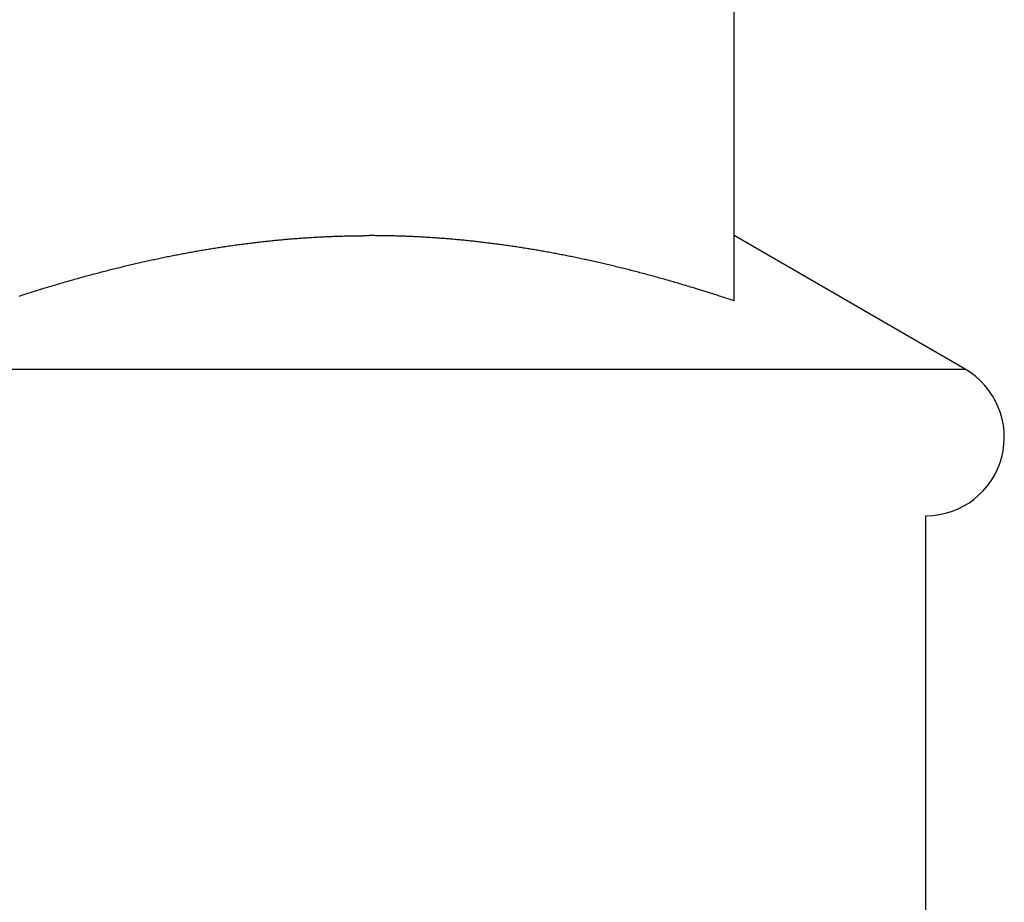
# Model space of a CAD drawing. Units: inches. Extents: x 32 to 478, y -193 to 681.
# Drawn here: x 318 to 318, y 353 to 353 of the extents above; entities that cross this region are included whole.
import ezdxf

# ---------------------------------------------------------------- set-up
doc = ezdxf.new("R2010")
doc.units = ezdxf.units.IN
doc.header["$LTSCALE"] = 0.5
doc.header["$MEASUREMENT"] = 0
doc.layers.add('RD-HARDWARE', color=1, linetype='Continuous')

# ---------------------------------------------------------------- blocks, each defined once
blk = doc.blocks.new('norm.wheel2')
at = {"layer": 'RD-HARDWARE'}
for p, q in [((391.5732643050442, 361.1685219627239), (391.5732643050442, 361.3852760955191)), ((391.4041362609592, 361.1888501626775), (391.4046120486177, 361.1889077611338)), ((391.4046120486177, 361.1889077611338), (391.4050875213154, 361.1889646902984)), ((391.4050875213154, 361.1889646902984), (391.4055627577925, 361.1890209108012)), ((391.4055627577925, 361.1890209108012), (391.4060377186789, 361.1890765013824)), ((391.4060377186789, 361.1890765013824), (391.4065124039746, 361.1891313833018)), ((391.4065124039746, 361.1891313833018), (391.4069868530497, 361.1891855959295)), ((391.4069868530497, 361.1891855959295), (391.4074610265341, 361.1892391392655)), ((391.4074610265341, 361.1892391392655), (391.4079349637979, 361.1892920133098)), ((391.4079349637979, 361.1892920133098), (391.4084086648411, 361.1893441786923)), ((391.4084086648411, 361.1893441786923), (391.4088820902936, 361.1893957141532)), ((391.4088820902936, 361.1893957141532), (391.4093552795255, 361.1894466196925)), ((391.4093552795255, 361.1894466196925), (391.4098282325368, 361.1894967771999)), ((391.4098282325368, 361.1894967771999), (391.4103009493274, 361.1895462654156)), ((391.4103009493274, 361.1895462654156), (391.4107734298976, 361.1895950843396)), ((391.4107734298976, 361.1895950843396), (391.4112456742471, 361.1896431946018)), ((391.4112456742471, 361.1896431946018), (391.411717682376, 361.1896907536826)), ((391.411717682376, 361.1896907536826), (391.4121894936544, 361.1897375253614)), ((391.4121894936544, 361.1897375253614), (391.4126610687122, 361.1897837064887)), ((391.4126610687122, 361.1897837064887), (391.4131324075494, 361.1898291395841)), ((391.4131324075494, 361.1898291395841), (391.4136035889062, 361.189873982128)), ((391.4136035889062, 361.189873982128), (391.4140745340424, 361.1899181160101)), ((391.4140745340424, 361.1899181160101), (391.414545242958, 361.1899616199706)), ((391.414545242958, 361.1899616199706), (391.4150157550231, 361.1900044152693)), ((391.4150157550231, 361.1900044152693), (391.4154860702377, 361.1900465412763)), ((391.4154860702377, 361.1900465412763), (391.4159562279719, 361.1900879979916)), ((391.4159562279719, 361.1900879979916), (391.4164261494855, 361.1901288247853)), ((391.4164261494855, 361.1901288247853), (391.4168958741486, 361.1901690216574)), ((391.4168958741486, 361.1901690216574), (391.4173654413313, 361.1902084311275)), ((391.4173654413313, 361.1902084311275), (391.4178348116635, 361.1902473287863)), ((391.4178348116635, 361.1902473287863), (391.4183039851452, 361.1902854784132)), ((391.4183039851452, 361.1902854784132), (391.4187729617764, 361.1903229587484)), ((391.4187729617764, 361.1903229587484), (391.4192418202973, 361.190359809162)), ((391.4192418202973, 361.190359809162), (391.4197104425976, 361.1903959509138)), ((391.4197104425976, 361.1903959509138), (391.4201789467876, 361.190431462744)), ((391.4201789467876, 361.190431462744), (391.4206472541271, 361.1904663840227)), ((391.4206472541271, 361.1904663840227), (391.4211154039862, 361.1905005572695)), ((391.4211154039862, 361.1905005572695), (391.4215833963649, 361.1905341005947)), ((391.4215833963649, 361.1905341005947), (391.4220512312632, 361.1905669352581)), ((391.4220512312632, 361.1905669352581), (391.4225189480512, 361.1905992187401)), ((391.4225189480512, 361.1905992187401), (391.4229864679887, 361.1906307541902)), ((391.4229864679887, 361.1906307541902), (391.4234538304458, 361.1906616203486)), ((391.4234538304458, 361.1906616203486), (391.4239210747926, 361.1906918959555)), ((391.4239210747926, 361.1906918959555), (391.4243882010291, 361.1907214629006)), ((391.4243882010291, 361.1907214629006), (391.4248551304151, 361.1907504392942)), ((391.4248551304151, 361.1907504392942), (391.4253219810609, 361.190778707026)), ((391.4253219810609, 361.190778707026), (391.4257886742263, 361.1908063054661)), ((391.4257886742263, 361.1908063054661), (391.4262552492814, 361.1908332739846)), ((391.4262552492814, 361.1908332739846), (391.4267216668561, 361.1908596519516)), ((391.4267216668561, 361.1908596519516), (391.4271880056906, 361.1908853212568)), ((391.4271880056906, 361.1908853212568), (391.4276541870447, 361.1909103212703)), ((391.4276541870447, 361.1909103212703), (391.4281202502885, 361.1909346519921)), ((391.4281202502885, 361.1909346519921), (391.4285862347921, 361.1909583921624)), ((391.4285862347921, 361.1909583921624), (391.4290521011854, 361.1909813449307)), ((391.4290521011854, 361.1909813449307), (391.4295178494684, 361.1910038252578)), ((391.4295178494684, 361.1910038252578), (391.4299834796411, 361.1910255181829)), ((391.4299834796411, 361.1910255181829), (391.4304490310736, 361.1910466205565)), ((391.4304490310736, 361.1910466205565), (391.4309144643958, 361.1910670536384)), ((391.4309144643958, 361.1910670536384), (391.4313798189778, 361.1910868567987)), ((391.4313798189778, 361.1910868567987), (391.4318450948196, 361.1911060300374)), ((391.4318450948196, 361.1911060300374), (391.4323102525511, 361.1911244946143)), ((391.4323102525511, 361.1911244946143), (391.4327753315424, 361.1911422898995)), ((391.4327753315424, 361.1911422898995), (391.4332403317935, 361.1911594946332)), ((391.4332403317935, 361.1911594946332), (391.4337052533044, 361.1911759907051)), ((391.4337052533044, 361.1911759907051), (391.4341701354452, 361.1911919355956)), ((391.4341701354452, 361.1911919355956), (391.4346348994757, 361.1912071718243)), ((391.4346348994757, 361.1912071718243), (391.435099584766, 361.1912217387613)), ((391.435099584766, 361.1912217387613), (391.4355642306862, 361.1912356364066)), ((391.4355642306862, 361.1912356364066), (391.4360287978662, 361.1912489041303)), ((391.4360287978662, 361.1912489041303), (391.4364933256761, 361.1912616206726)), ((391.4364933256761, 361.1912616206726), (391.4369577747458, 361.1912735498129)), ((391.4369577747458, 361.1912735498129), (391.4374221450753, 361.1912848884017)), ((391.4374221450753, 361.1912848884017), (391.4378865154048, 361.191295636439)), ((391.4378865154048, 361.191295636439), (391.4383508069941, 361.1913055970743)), ((391.4383508069941, 361.1913055970743), (391.4388150592133, 361.1913150065282)), ((391.4388150592133, 361.1913150065282), (391.4392792720624, 361.1913237860605)), ((391.4392792720624, 361.1913237860605), (391.4397434455414, 361.1913318963011)), ((391.4397434455414, 361.1913318963011), (391.4402075796503, 361.19133933725)), ((391.4402075796503, 361.19133933725), (391.4406716743891, 361.1913460695371)), ((391.4406716743891, 361.1913460695371), (391.4411357297578, 361.1913522506428)), ((391.4411357297578, 361.1913522506428), (391.4415997851265, 361.1913578018269)), ((391.4415997851265, 361.1913578018269), (391.4420638011251, 361.1913626049791)), ((391.4420638011251, 361.1913626049791), (391.4425277777536, 361.1913668175798)), ((391.4425277777536, 361.1913668175798), (391.4429917543821, 361.1913704002589)), ((391.4429917543821, 361.1913704002589), (391.4434557310106, 361.1913733530164)), ((391.4434557310106, 361.1913733530164), (391.443919668269, 361.1913755971121)), ((391.443919668269, 361.1913755971121), (391.4443836055274, 361.1913771719161)), ((391.4443836055274, 361.1913771719161), (391.4448475427858, 361.1913781561686)), ((391.4448475427858, 361.1913781561686), (391.4453114800442, 361.1913785104995)), ((391.4457754173026, 361.1913781561686), (391.4453114800442, 361.1913785104995)), ((391.446239354561, 361.1913771719161), (391.4457754173026, 361.1913781561686)), ((391.4467032918194, 361.1913755971121), (391.446239354561, 361.1913771719161)), ((391.4471672290778, 361.1913733530164), (391.4467032918194, 361.1913755971121)), ((391.4476312057063, 361.1913704002589), (391.4471672290778, 361.1913733530164)), ((391.4480951823348, 361.1913668175798), (391.4476312057063, 361.1913704002589)), ((391.4485591589633, 361.1913626049791), (391.4480951823348, 361.1913668175798)), ((391.4490231749619, 361.1913578018269), (391.4485591589633, 361.1913626049791)), ((391.4494872303306, 361.1913522506428), (391.4490231749619, 361.1913578018269)), ((391.4499512856993, 361.1913460695371), (391.4494872303306, 361.1913522506428)), ((391.4504153804381, 361.19133933725), (391.4499512856993, 361.1913460695371)), ((391.450879514547, 361.1913318963011), (391.4504153804381, 361.19133933725)), ((391.451343688026, 361.1913237860605), (391.450879514547, 361.1913318963011)), ((391.4518079008751, 361.1913150065282), (391.451343688026, 361.1913237860605)), ((391.4522721530943, 361.1913055970743), (391.4518079008751, 361.1913150065282)), ((391.4527364446836, 361.191295636439), (391.4522721530943, 361.1913055970743)), ((391.4532008150131, 361.1912848884017), (391.4527364446836, 361.191295636439)), ((391.4536651853426, 361.1912735498129), (391.4532008150131, 361.1912848884017)), ((391.4541296344123, 361.1912616206726), (391.4536651853426, 361.1912735498129)), ((391.4545941622222, 361.1912489041303), (391.4541296344123, 361.1912616206726)), ((391.4550587294022, 361.1912356364066), (391.4545941622222, 361.1912489041303)), ((391.4555233753224, 361.1912217387613), (391.4550587294022, 361.1912356364066)), ((391.4559880606127, 361.1912071718243), (391.4555233753224, 361.1912217387613)), ((391.4564528246432, 361.1911919355956), (391.4559880606127, 361.1912071718243)), ((391.456917706784, 361.1911759907051), (391.4564528246432, 361.1911919355956)), ((391.4573826282949, 361.1911594946332), (391.456917706784, 361.1911759907051)), ((391.457847628546, 361.1911422898995), (391.4573826282949, 361.1911594946332)), ((391.4583127075373, 361.1911244946143), (391.457847628546, 361.1911422898995)), ((391.4587778652688, 361.1911060300374), (391.4583127075373, 361.1911244946143)), ((391.4592431411106, 361.1910868567987), (391.4587778652688, 361.1911060300374)), ((391.4597084956926, 361.1910670536384), (391.4592431411106, 361.1910868567987)), ((391.4601739290148, 361.1910466205565), (391.4597084956926, 361.1910670536384)), ((391.4606394804473, 361.1910255181829), (391.4601739290148, 361.1910466205565)), ((391.46110511062, 361.1910038252578), (391.4606394804473, 361.1910255181829)), ((391.461570858903, 361.1909813449307), (391.46110511062, 361.1910038252578)), ((391.4620367252963, 361.1909583921624), (391.461570858903, 361.1909813449307)), ((391.4625027097999, 361.1909346519921), (391.4620367252963, 361.1909583921624)), ((391.4629687730437, 361.1909103212703), (391.4625027097999, 361.1909346519921)), ((391.4634349543978, 361.1908853212568), (391.4629687730437, 361.1909103212703)), ((391.4639012932323, 361.1908596519516), (391.4634349543978, 361.1908853212568)), ((391.464367710807, 361.1908332739846), (391.4639012932323, 361.1908596519516)), ((391.4648342858621, 361.1908063054661), (391.464367710807, 361.1908332739846)), ((391.4653009790275, 361.190778707026), (391.4648342858621, 361.1908063054661)), ((391.4657678296733, 361.1907504392942), (391.4653009790275, 361.190778707026)), ((391.4662347590593, 361.1907214629006), (391.4657678296733, 361.1907504392942)), ((391.4667018852958, 361.1906918959555), (391.4662347590593, 361.1907214629006)), ((391.4671691296426, 361.1906616203486), (391.4667018852958, 361.1906918959555)), ((391.4676364920997, 361.1906307541902), (391.4671691296426, 361.1906616203486)), ((391.4681040120372, 361.1905992187401), (391.4676364920997, 361.1906307541902)), ((391.4685717288252, 361.1905669352581), (391.4681040120372, 361.1905992187401)), ((391.4690395637235, 361.1905341005947), (391.4685717288252, 361.1905669352581)), ((391.4695075561022, 361.1905005572695), (391.4690395637235, 361.1905341005947)), ((391.4699757059613, 361.1904663840227), (391.4695075561022, 361.1905005572695)), ((391.4704440133008, 361.190431462744), (391.4699757059613, 361.1904663840227)), ((391.4709125174908, 361.1903959509138), (391.4704440133008, 361.190431462744)), ((391.4713811397911, 361.190359809162), (391.4709125174908, 361.1903959509138)), ((391.471849998312, 361.1903229587484), (391.4713811397911, 361.190359809162)), ((391.4723189749432, 361.1902854784132), (391.471849998312, 361.1903229587484)), ((391.4727881484249, 361.1902473287863), (391.4723189749432, 361.1902854784132)), ((391.4732575187571, 361.1902084311275), (391.4727881484249, 361.1902473287863)), ((391.4737270859398, 361.1901690216574), (391.4732575187571, 361.1902084311275)), ((391.4741968106029, 361.1901288247853), (391.4737270859398, 361.1901690216574)), ((391.4746667321165, 361.1900879979916), (391.4741968106029, 361.1901288247853)), ((391.4751368898507, 361.1900465412763), (391.4746667321165, 361.1900879979916)), ((391.4756072050653, 361.1900044152693), (391.4751368898507, 361.1900465412763)), ((391.4760777171304, 361.1899616199706), (391.4756072050653, 361.1900044152693)), ((391.476548426046, 361.1899181160101), (391.4760777171304, 361.1899616199706)), ((391.4770193711822, 361.189873982128), (391.476548426046, 361.1899181160101)), ((391.477490552539, 361.1898291395841), (391.4770193711822, 361.189873982128)), ((391.4779618913762, 361.1897837064887), (391.477490552539, 361.1898291395841)), ((391.478433466434, 361.1897375253614), (391.4779618913762, 361.1897837064887)), ((391.4789052777124, 361.1896907536826), (391.478433466434, 361.1897375253614)), ((391.4793772858413, 361.1896431946018), (391.4789052777124, 361.1896907536826)), ((391.4798495301908, 361.1895950843396), (391.4793772858413, 361.1896431946018)), ((391.4803220107609, 361.1895462654156), (391.4798495301908, 361.1895950843396)), ((391.4807947275516, 361.1894967771999), (391.4803220107609, 361.1895462654156)), ((391.4812676805629, 361.1894466196925), (391.4807947275516, 361.1894967771999)), ((391.4817408697948, 361.1893957141532), (391.4812676805629, 361.1894466196925)), ((391.4822142952473, 361.1893441786923), (391.4817408697948, 361.1893957141532)), ((391.4826879962905, 361.1892920133098), (391.4822142952473, 361.1893441786923)), ((391.4831619335543, 361.1892391392655), (391.4826879962905, 361.1892920133098)), ((391.4836361070387, 361.1891855959295), (391.4831619335543, 361.1892391392655)), ((391.4841105561138, 361.1891313833018), (391.4836361070387, 361.1891855959295)), ((391.4845852414095, 361.1890765013824), (391.4841105561138, 361.1891313833018)), ((391.4850602022959, 361.1890209108012), (391.4845852414095, 361.1890765013824)), ((391.485535438773, 361.1889646902984), (391.4850602022959, 361.1890209108012)), ((391.4860109114707, 361.1889077611338), (391.485535438773, 361.1889646902984)), ((391.4864866991292, 361.1888501626775), (391.4860109114707, 361.1889077611338)), ((391.6542908054914, 361.1445977765765), (391.5732643050442, 361.1913785104995)), ((391.3814048707315, 361.1853584285085), (391.3818973513124, 361.1854490584787)), ((391.3818973513124, 361.1854490584787), (391.3823893594521, 361.185538940417)), ((391.3823893594521, 361.185538940417), (391.3828809345207, 361.1856281530636)), ((391.3828809345207, 361.1856281530636), (391.3833720765182, 361.1857166176783)), ((391.3833720765182, 361.1857166176783), (391.3838628248147, 361.1858043342611)), ((391.3838628248147, 361.1858043342611), (391.38435310067, 361.1858913815522)), ((391.38435310067, 361.1858913815522), (391.3848430221944, 361.1859776414413)), ((391.3848430221944, 361.1859776414413), (391.3853324712776, 361.1860632714088)), ((391.3853324712776, 361.1860632714088), (391.3858215266598, 361.1861481139743)), ((391.3858215266598, 361.1861481139743), (391.386310188341, 361.1862322085079)), ((391.386310188341, 361.1862322085079), (391.3867984563212, 361.1863156337498)), ((391.3867984563212, 361.1863156337498), (391.3872862912303, 361.1863983109598)), ((391.3872862912303, 361.1863983109598), (391.3877737324384, 361.1864803188781)), ((391.3877737324384, 361.1864803188781), (391.3882608193156, 361.1865615787645)), ((391.3882608193156, 361.1865615787645), (391.3887474731217, 361.1866421299891)), ((391.3887474731217, 361.1866421299891), (391.3892337725969, 361.1867219725519)), ((391.3892337725969, 361.1867219725519), (391.3897196783711, 361.1868011064529)), ((391.3897196783711, 361.1868011064529), (391.3902051904443, 361.1868795710622)), ((391.3902051904443, 361.1868795710622), (391.3906903481866, 361.1869572876396)), ((391.3906903481866, 361.1869572876396), (391.3911751122279, 361.1870342561851)), ((391.3911751122279, 361.1870342561851), (391.3916595219383, 361.1871106341791)), ((391.3916595219383, 361.1871106341791), (391.3921435773178, 361.187186185401)), ((391.3921435773178, 361.187186185401), (391.3926272389963, 361.1872611460714)), ((391.3926272389963, 361.1872611460714), (391.393110585714, 361.1873353193398)), ((391.393110585714, 361.1873353193398), (391.3935935387307, 361.1874088233165)), ((391.3935935387307, 361.1874088233165), (391.3940761767866, 361.1874816186314)), ((391.3940761767866, 361.1874816186314), (391.3945584211415, 361.1875537052845)), ((391.3945584211415, 361.1875537052845), (391.3950403505356, 361.1876250832758)), ((391.3950403505356, 361.1876250832758), (391.3955219649689, 361.1876957526053)), ((391.3955219649689, 361.1876957526053), (391.3960032250713, 361.1877658313833)), ((391.3960032250713, 361.1877658313833), (391.3964841308428, 361.1878351227593)), ((391.3964841308428, 361.1878351227593), (391.3969647216535, 361.1879037054735)), ((391.3969647216535, 361.1879037054735), (391.3974449975034, 361.1879716582661)), ((391.3974449975034, 361.1879716582661), (391.3979249190224, 361.1880388630268)), ((391.3979249190224, 361.1880388630268), (391.3984045255806, 361.1881053984958)), ((391.3984045255806, 361.1881053984958), (391.3988838565481, 361.1881712646731)), ((391.3988838565481, 361.1881712646731), (391.3993628331847, 361.1882363434484)), ((391.3993628331847, 361.1882363434484), (391.3998414948605, 361.1883008710423)), ((391.3998414948605, 361.1883008710423), (391.4003198809456, 361.1883646112342)), ((391.4003198809456, 361.1883646112342), (391.4007979520699, 361.1884276821344)), ((391.4007979520699, 361.1884276821344), (391.4012757476035, 361.1884900837429)), ((391.4012757476035, 361.1884900837429), (391.4017531888062, 361.1885518160597)), ((391.4017531888062, 361.1885518160597), (391.4022303937883, 361.1886128790848)), ((391.4022303937883, 361.1886128790848), (391.4027072838096, 361.1886731547079)), ((391.4027072838096, 361.1886731547079), (391.4031838982402, 361.1887328791496)), ((391.4031838982402, 361.1887328791496), (391.4036602370801, 361.1887918161893)), ((391.4036602370801, 361.1887918161893), (391.4041362609592, 361.1888501626775)), ((391.4869627230083, 361.1887918161893), (391.4864866991292, 361.1888501626775)), ((391.4874390618482, 361.1887328791496), (391.4869627230083, 361.1887918161893)), ((391.4879156762788, 361.1886731547079), (391.4874390618482, 361.1887328791496)), ((391.4883925663001, 361.1886128790848), (391.4879156762788, 361.1886731547079)), ((391.4888697712822, 361.1885518160597), (391.4883925663001, 361.1886128790848)), ((391.4893472124849, 361.1884900837429), (391.4888697712822, 361.1885518160597)), ((391.4898250080185, 361.1884276821344), (391.4893472124849, 361.1884900837429)), ((391.4903030791428, 361.1883646112342), (391.4898250080185, 361.1884276821344)), ((391.4907814258578, 361.1883008710423), (391.4903030791428, 361.1883646112342)), ((391.4912601269037, 361.1882363434484), (391.4907814258578, 361.1883008710423)), ((391.4917391035403, 361.1881712646731), (391.4912601269037, 361.1882363434484)), ((391.4922183951377, 361.1881053984958), (391.4917391035403, 361.1881712646731)), ((391.492698041066, 361.1880388630268), (391.4922183951377, 361.1881053984958)), ((391.493177962585, 361.1879716582661), (391.492698041066, 361.1880388630268)), ((391.4936582384349, 361.1879037054735), (391.493177962585, 361.1879716582661)), ((391.4941388292456, 361.1878351227593), (391.4936582384349, 361.1879037054735)), ((391.4946197350171, 361.1877658313833), (391.4941388292456, 361.1878351227593)), ((391.4951009951195, 361.1876957526053), (391.4946197350171, 361.1877658313833)), ((391.4955826095528, 361.1876250832758), (391.4951009951195, 361.1876957526053)), ((391.4960644995768, 361.1875537052845), (391.4955826095528, 361.1876250832758)), ((391.4965467833018, 361.1874816186314), (391.4960644995768, 361.1875537052845)), ((391.4970294213577, 361.1874088233165), (391.4965467833018, 361.1874816186314)), ((391.4975123743744, 361.1873353193398), (391.4970294213577, 361.1874088233165)), ((391.4979957210921, 361.1872611460714), (391.4975123743744, 361.1873353193398)), ((391.4984793827706, 361.187186185401), (391.4979957210921, 361.1872611460714)), ((391.4989634381501, 361.1871106341791), (391.4984793827706, 361.187186185401)), ((391.4994478478605, 361.1870342561851), (391.4989634381501, 361.1871106341791)), ((391.4999326119018, 361.1869572876396), (391.4994478478605, 361.1870342561851)), ((391.5004177696441, 361.1868795710622), (391.4999326119018, 361.1869572876396)), ((391.5009032817173, 361.1868011064529), (391.5004177696441, 361.1868795710622)), ((391.5013891874915, 361.1867219725519), (391.5009032817173, 361.1868011064529)), ((391.5018754869667, 361.1866421299891), (391.5013891874915, 361.1867219725519)), ((391.5023621407728, 361.1865615787645), (391.5018754869667, 361.1866421299891)), ((391.50284922765, 361.1864803188781), (391.5023621407728, 361.1865615787645)), ((391.5033366688581, 361.1863983109598), (391.50284922765, 361.1864803188781)), ((391.5038245037672, 361.1863156337498), (391.5033366688581, 361.1863983109598)), ((391.5043127717474, 361.1862322085079), (391.5038245037672, 361.1863156337498)), ((391.5048014334286, 361.1861481139743), (391.5043127717474, 361.1862322085079)), ((391.5052904888108, 361.1860632714088), (391.5048014334286, 361.1861481139743)), ((391.505779937894, 361.1859776414413), (391.5052904888108, 361.1860632714088)), ((391.5062698200483, 361.1858913815522), (391.505779937894, 361.1859776414413)), ((391.5067601352737, 361.1858043342611), (391.5062698200483, 361.1858913815522)), ((391.5072508835702, 361.1857166176783), (391.5067601352737, 361.1858043342611)), ((391.5077420255677, 361.1856281530636), (391.5072508835702, 361.1857166176783)), ((391.5082336006363, 361.185538940417), (391.5077420255677, 361.1856281530636)), ((391.508725608776, 361.1854490584787), (391.5082336006363, 361.185538940417)), ((391.5092180893569, 361.1853584285085), (391.508725608776, 361.1854490584787)), ((391.3648843106293, 361.1819501983216), (391.3653933266522, 361.1820656314548)), ((391.3653933266522, 361.1820656314548), (391.3659017521236, 361.182180277186)), ((391.3659017521236, 361.182180277186), (391.3664096264136, 361.1822941355152)), ((391.3664096264136, 361.1822941355152), (391.3669169495222, 361.1824072851826)), ((391.3669169495222, 361.1824072851826), (391.3674237214494, 361.182519647448)), ((391.3674237214494, 361.182519647448), (391.3679299028251, 361.1826312223114)), ((391.3679299028251, 361.1826312223114), (391.3684356117596, 361.1827419704027)), ((391.3684356117596, 361.1827419704027), (391.3689407301426, 361.1828520885724)), ((391.3689407301426, 361.1828520885724), (391.3694453367143, 361.1829613405999)), ((391.3694453367143, 361.1829613405999), (391.3699493921046, 361.1830698445955)), ((391.3699493921046, 361.1830698445955), (391.3704529356836, 361.1831776005592)), ((391.3704529356836, 361.1831776005592), (391.3709559280812, 361.1832845297508)), ((391.3709559280812, 361.1832845297508), (391.3714584086675, 361.1833907896507)), ((391.3714584086675, 361.1833907896507), (391.3719603774425, 361.1834963015187)), ((391.3719603774425, 361.1834963015187), (391.3724618344062, 361.1836009866146)), ((391.3724618344062, 361.1836009866146), (391.3729628189287, 361.1837049630487)), ((391.3729628189287, 361.1837049630487), (391.3734632522698, 361.1838081520808)), ((391.3734632522698, 361.1838081520808), (391.3739632131697, 361.1839106324511)), ((391.3739632131697, 361.1839106324511), (391.3744626622583, 361.1840123254194)), ((391.3744626622583, 361.1840123254194), (391.3749615995356, 361.1841133097259)), ((391.3749615995356, 361.1841133097259), (391.3754600643717, 361.1842135066304)), ((391.3754600643717, 361.1842135066304), (391.3759580567666, 361.1843129948731)), ((391.3759580567666, 361.1843129948731), (391.3764555373502, 361.1844117350839)), ((391.3764555373502, 361.1844117350839), (391.3769525848627, 361.1845097272628)), ((391.3769525848627, 361.1845097272628), (391.3774491205639, 361.1846069714098)), ((391.3774491205639, 361.1846069714098), (391.3779451838239, 361.1847034675249)), ((391.3779451838239, 361.1847034675249), (391.3784408140128, 361.1847992156081)), ((391.3784408140128, 361.1847992156081), (391.3789359717605, 361.1848942943996)), ((391.3789359717605, 361.1848942943996), (391.379430657067, 361.1849885857891)), ((391.379430657067, 361.1849885857891), (391.3799248699323, 361.1850821685168)), ((391.3799248699323, 361.1850821685168), (391.3804186497265, 361.1851750032126)), ((391.3804186497265, 361.1851750032126), (391.3809119964496, 361.1852670505064)), ((391.3809119964496, 361.1852670505064), (391.3814048707315, 361.1853584285085)), ((391.5097109636388, 361.1852670505064), (391.5092180893569, 361.1853584285085)), ((391.5102043103619, 361.1851750032126), (391.5097109636388, 361.1852670505064)), ((391.5106980901561, 361.1850821685168), (391.5102043103619, 361.1851750032126)), ((391.5111923030214, 361.1849885857891), (391.5106980901561, 361.1850821685168)), ((391.5116869883279, 361.1848942943996), (391.5111923030214, 361.1849885857891)), ((391.5121821460756, 361.1847992156081), (391.5116869883279, 361.1848942943996)), ((391.5126777368944, 361.1847034675249), (391.5121821460756, 361.1847992156081)), ((391.5131738395245, 361.1846069714098), (391.5126777368944, 361.1847034675249)), ((391.5136703752257, 361.1845097272628), (391.5131738395245, 361.1846069714098)), ((391.5141674227382, 361.1844117350839), (391.5136703752257, 361.1845097272628)), ((391.5146649033218, 361.1843129948731), (391.5141674227382, 361.1844117350839)), ((391.5151628957167, 361.1842135066304), (391.5146649033218, 361.1843129948731)), ((391.5156613605528, 361.1841133097259), (391.5151628957167, 361.1842135066304)), ((391.5161603372002, 361.1840123254194), (391.5156613605528, 361.1841133097259)), ((391.5166597469187, 361.1839106324511), (391.5161603372002, 361.1840123254194)), ((391.5171597078186, 361.1838081520808), (391.5166597469187, 361.1839106324511)), ((391.5176601805298, 361.1837049630487), (391.5171597078186, 361.1838081520808)), ((391.5181610863121, 361.1836009866146), (391.5176601805298, 361.1837049630487)), ((391.5186625826459, 361.1834963015187), (391.5181610863121, 361.1836009866146)), ((391.5191645514209, 361.1833907896507), (391.5186625826459, 361.1834963015187)), ((391.5196670320072, 361.1832845297508), (391.5191645514209, 361.1833907896507)), ((391.5201700244048, 361.1831776005592), (391.5196670320072, 361.1832845297508)), ((391.5206735679838, 361.1830698445955), (391.5201700244048, 361.1831776005592)), ((391.5211776627442, 361.1829613405999), (391.5206735679838, 361.1830698445955)), ((391.5216822299458, 361.1828520885724), (391.5211776627442, 361.1829613405999)), ((391.5221873483288, 361.1827419704027), (391.5216822299458, 361.1828520885724)), ((391.5226930178932, 361.1826312223114), (391.5221873483288, 361.1827419704027)), ((391.523199238639, 361.182519647448), (391.5226930178932, 361.1826312223114)), ((391.5237060105662, 361.1824072851826), (391.523199238639, 361.182519647448)), ((391.5242133336748, 361.1822941355152), (391.5237060105662, 361.1824072851826)), ((391.5247212079648, 361.182180277186), (391.5242133336748, 361.1822941355152)), ((391.5252296728063, 361.1820656314548), (391.5247212079648, 361.182180277186)), ((391.5257386494591, 361.1819501983216), (391.5252296728063, 361.1820656314548)), ((391.3503860744538, 361.1783959444338), (391.3509125708011, 361.178533818524)), ((391.3509125708011, 361.178533818524), (391.3514384372268, 361.1786708658421)), ((391.3514384372268, 361.1786708658421), (391.3519635949907, 361.1788071257582)), ((391.3519635949907, 361.1788071257582), (391.3524880834629, 361.1789425195321)), ((391.3524880834629, 361.1789425195321), (391.3530119026434, 361.1790770865339)), ((391.3530119026434, 361.1790770865339), (391.3535350525322, 361.1792108267636)), ((391.3535350525322, 361.1792108267636), (391.3540575331293, 361.1793438189614)), ((391.3540575331293, 361.1793438189614), (391.3545793444347, 361.1794759056469)), ((391.3545793444347, 361.1794759056469), (391.3551005258185, 361.1796072443005)), ((391.3551005258185, 361.1796072443005), (391.3556210379106, 361.179737756182)), ((391.3556210379106, 361.179737756182), (391.3561409200811, 361.1798674412914)), ((391.3561409200811, 361.1798674412914), (391.3566601329599, 361.1799962996287)), ((391.3566601329599, 361.1799962996287), (391.3571787552872, 361.1801244099341)), ((391.3571787552872, 361.1801244099341), (391.3576967083228, 361.1802516934674)), ((391.3576967083228, 361.1802516934674), (391.3582140708069, 361.1803781502286)), ((391.3582140708069, 361.1803781502286), (391.3587307639993, 361.1805038589579)), ((391.3587307639993, 361.1805038589579), (391.3592468666402, 361.1806287409151)), ((391.3592468666402, 361.1806287409151), (391.3597623393595, 361.1807527961002)), ((391.3597623393595, 361.1807527961002), (391.3602772215273, 361.1808761032534)), ((391.3602772215273, 361.1808761032534), (391.3607915131436, 361.1809985836345)), ((391.3607915131436, 361.1809985836345), (391.3613051748383, 361.1811202766136)), ((391.3613051748383, 361.1811202766136), (391.3618182459815, 361.1812411821907)), ((391.3618182459815, 361.1812411821907), (391.3623306872031, 361.1813613397359)), ((391.3623306872031, 361.1813613397359), (391.3628425772433, 361.181480670509)), ((391.3628425772433, 361.181480670509), (391.363353876732, 361.1815992138801)), ((391.363353876732, 361.1815992138801), (391.3638645856692, 361.1817169698492)), ((391.3638645856692, 361.1817169698492), (391.364374743425, 361.1818339777864)), ((391.364374743425, 361.1818339777864), (391.3648843106293, 361.1819501983216)), ((391.5262482166634, 361.1818339777864), (391.5257386494591, 361.1819501983216)), ((391.5267583350491, 361.1817169698492), (391.5262482166634, 361.1818339777864)), ((391.5272690833564, 361.1815992138801), (391.5267583350491, 361.1817169698492)), ((391.5277803828451, 361.181480670509), (391.5272690833564, 361.1815992138801)), ((391.5282922335152, 361.1813613397359), (391.5277803828451, 361.181480670509)), ((391.528804753477, 361.1812411821907), (391.5282922335152, 361.1813613397359)), ((391.5293177852501, 361.1811202766136), (391.528804753477, 361.1812411821907)), ((391.5298314469448, 361.1809985836345), (391.5293177852501, 361.1811202766136)), ((391.5303457385611, 361.1808761032534), (391.5298314469448, 361.1809985836345)), ((391.5308605813588, 361.1807527961002), (391.5303457385611, 361.1808761032534)), ((391.5313760934482, 361.1806287409151), (391.5308605813588, 361.1807527961002)), ((391.5318921960891, 361.1805038589579), (391.5313760934482, 361.1806287409151)), ((391.5324088892815, 361.1803781502286), (391.5318921960891, 361.1805038589579)), ((391.5329262517656, 361.1802516934674), (391.5324088892815, 361.1803781502286)), ((391.5334442048012, 361.1801244099341), (391.5329262517656, 361.1802516934674)), ((391.5339627877584, 361.1799962996287), (391.5334442048012, 361.1801244099341)), ((391.5344820400073, 361.1798674412914), (391.5339627877584, 361.1799962996287)), ((391.5350019221778, 361.179737756182), (391.5344820400073, 361.1798674412914)), ((391.53552247364, 361.1796072443005), (391.5350019221778, 361.179737756182)), ((391.5360436156537, 361.1794759056469), (391.53552247364, 361.1796072443005)), ((391.5365654663292, 361.1793438189614), (391.5360436156537, 361.1794759056469)), ((391.5370879075562, 361.1792108267636), (391.5365654663292, 361.1793438189614)), ((391.5376110968151, 361.1790770865339), (391.5370879075562, 361.1792108267636)), ((391.5381348766255, 361.1789425195321), (391.5376110968151, 361.1790770865339)), ((391.5386593650977, 361.1788071257582), (391.5381348766255, 361.1789425195321)), ((391.5391845228616, 361.1786708658421), (391.5386593650977, 361.1788071257582)), ((391.5397103499172, 361.178533818524), (391.5391845228616, 361.1786708658421)), ((391.5402368856346, 361.1783959444338), (391.5397103499172, 361.178533818524)), ((391.3380762646569, 361.1749913756662), (391.3386198082575, 361.1751488560662)), ((391.3386198082575, 361.1751488560662), (391.3391626038262, 361.1753055096941)), ((391.3391626038262, 361.1753055096941), (391.3397045726228, 361.1754612578097)), ((391.3397045726228, 361.1754612578097), (391.3402457933875, 361.1756161397831)), ((391.3402457933875, 361.1756161397831), (391.3407861873801, 361.1757701556143)), ((391.3407861873801, 361.1757701556143), (391.3413258333408, 361.1759233053033)), ((391.3413258333408, 361.1759233053033), (391.3418647312696, 361.1760755888501)), ((391.3418647312696, 361.1760755888501), (391.3424028417964, 361.1762269668846)), ((391.3424028417964, 361.1762269668846), (391.3429402042913, 361.176377518147)), ((391.3429402042913, 361.176377518147), (391.3434768187543, 361.1765272426373)), ((391.3434768187543, 361.1765272426373), (391.3440126458153, 361.1766761009854)), ((391.3440126458153, 361.1766761009854), (391.3445477642145, 361.1768240144511)), ((391.3445477642145, 361.1768240144511), (391.3450821345818, 361.1769711405148)), ((391.3450821345818, 361.1769711405148), (391.3456157569172, 361.1771174004363)), ((391.3456157569172, 361.1771174004363), (391.3461486312207, 361.1772628729558)), ((391.3461486312207, 361.1772628729558), (391.3466808362325, 361.1774074005929)), ((391.3466808362325, 361.1774074005929), (391.3472122538423, 361.177551140828)), ((391.3472122538423, 361.177551140828), (391.3477430021604, 361.177694054291)), ((391.3477430021604, 361.177694054291), (391.3482730024466, 361.1778361016118)), ((391.3482730024466, 361.1778361016118), (391.3488023334411, 361.1779772827904)), ((391.3488023334411, 361.1779772827904), (391.3493309557738, 361.1781177159371)), ((391.3493309557738, 361.1781177159371), (391.3498588300746, 361.1782572435715)), ((391.3498588300746, 361.1782572435715), (391.3503860744538, 361.1783959444338)), ((391.5407641300138, 361.1782572435715), (391.5402368856346, 361.1783959444338)), ((391.5412920043146, 361.1781177159371), (391.5407641300138, 361.1782572435715)), ((391.5418206266473, 361.1779772827904), (391.5412920043146, 361.1781177159371)), ((391.5423499576418, 361.1778361016118), (391.5418206266473, 361.1779772827904)), ((391.542879957928, 361.177694054291), (391.5423499576418, 361.1778361016118)), ((391.5434107062461, 361.177551140828), (391.542879957928, 361.177694054291)), ((391.543942163226, 361.1774074005929), (391.5434107062461, 361.177551140828)), ((391.5444742894976, 361.1772628729558), (391.543942163226, 361.1774074005929)), ((391.5450072031712, 361.1771174004363), (391.5444742894976, 361.1772628729558)), ((391.5455408648767, 361.1769711405148), (391.5450072031712, 361.1771174004363)), ((391.5460751958739, 361.1768240144511), (391.5455408648767, 361.1769711405148)), ((391.5466103142731, 361.1766761009854), (391.5460751958739, 361.1768240144511)), ((391.5471461413341, 361.1765272426373), (391.5466103142731, 361.1766761009854)), ((391.5476827557971, 361.176377518147), (391.5471461413341, 361.1765272426373)), ((391.548220118292, 361.1762269668846), (391.5476827557971, 361.176377518147)), ((391.5487582288188, 361.1760755888501), (391.548220118292, 361.1762269668846)), ((391.5492970873775, 361.1759233053033), (391.5487582288188, 361.1760755888501)), ((391.5498367727083, 361.1757701556143), (391.5492970873775, 361.1759233053033)), ((391.5503771667009, 361.1756161397831), (391.5498367727083, 361.1757701556143)), ((391.5509183874656, 361.1754612578097), (391.5503771667009, 361.1756161397831)), ((391.5514603562622, 361.1753055096941), (391.5509183874656, 361.1754612578097)), ((391.5520031518309, 361.1751488560662), (391.5514603562622, 361.1753055096941)), ((391.5525466954315, 361.1749913756662), (391.5520031518309, 361.1751488560662)), ((391.3264688568141, 361.1714761769176), (391.3270302744401, 361.171652712446)), ((391.3270302744401, 361.171652712446), (391.3275908259239, 361.1718282637219)), ((391.3275908259239, 361.1718282637219), (391.3281504325253, 361.1720029882257)), ((391.3281504325253, 361.1720029882257), (391.3287091729845, 361.1721767678471)), ((391.3287091729845, 361.1721767678471), (391.3292670079314, 361.1723496419562)), ((391.3292670079314, 361.1723496419562), (391.3298239767361, 361.1725215318128)), ((391.3298239767361, 361.1725215318128), (391.3303800793986, 361.1726925161571)), ((391.3303800793986, 361.1726925161571), (391.3309352765488, 361.1728625949891)), ((391.3309352765488, 361.1728625949891), (391.3314896469269, 361.1730317683088)), ((391.3314896469269, 361.1730317683088), (391.3320431511628, 361.1731999967461)), ((391.3320431511628, 361.1731999967461), (391.3325957892565, 361.1733673590412)), ((391.3325957892565, 361.1733673590412), (391.333147561208, 361.1735337764539)), ((391.333147561208, 361.1735337764539), (391.3336985063874, 361.1736993277244)), ((391.3336985063874, 361.1736993277244), (391.3342486247947, 361.1738639341125)), ((391.3342486247947, 361.1738639341125), (391.3347978770598, 361.1740277137285)), ((391.3347978770598, 361.1740277137285), (391.3353463025528, 361.174190509092)), ((391.3353463025528, 361.174190509092), (391.3358939406438, 361.1743525170535)), ((391.3358939406438, 361.1743525170535), (391.3364407125926, 361.1745135013924)), ((391.3364407125926, 361.1745135013924), (391.3369866971394, 361.1746736589592)), ((391.3369866971394, 361.1746736589592), (391.3375318942842, 361.1748329503838)), ((391.3375318942842, 361.1748329503838), (391.3380762646569, 361.1749913756662)), ((391.5530910658042, 361.1748329503838), (391.5525466954315, 361.1749913756662)), ((391.553636262949, 361.1746736589592), (391.5530910658042, 361.1748329503838)), ((391.5541822474958, 361.1745135013924), (391.553636262949, 361.1746736589592)), ((391.5547290194446, 361.1743525170535), (391.5541822474958, 361.1745135013924)), ((391.5552766575356, 361.174190509092), (391.5547290194446, 361.1743525170535)), ((391.5558250830286, 361.1740277137285), (391.5552766575356, 361.174190509092)), ((391.5563743352937, 361.1738639341125), (391.5558250830286, 361.1740277137285)), ((391.556924453701, 361.1736993277244), (391.5563743352937, 361.1738639341125)), ((391.5574753988804, 361.1735337764539), (391.556924453701, 361.1736993277244)), ((391.558027210202, 361.1733673590412), (391.5574753988804, 361.1735337764539)), ((391.5585798089256, 361.1731999967461), (391.558027210202, 361.1733673590412)), ((391.5591333131615, 361.1730317683088), (391.5585798089256, 361.1731999967461)), ((391.5596876835396, 361.1728625949891), (391.5591333131615, 361.1730317683088)), ((391.5602428806898, 361.1726925161571), (391.5596876835396, 361.1728625949891)), ((391.5607989833523, 361.1725215318128), (391.5602428806898, 361.1726925161571)), ((391.561355952157, 361.1723496419562), (391.5607989833523, 361.1725215318128)), ((391.5619137871039, 361.1721767678471), (391.561355952157, 361.1723496419562)), ((391.5624725275631, 361.1720029882257), (391.5619137871039, 361.1721767678471)), ((391.5630321341645, 361.1718282637219), (391.5624725275631, 361.1720029882257)), ((391.5635926856483, 361.171652712446), (391.5630321341645, 361.1718282637219)), ((391.5641541032743, 361.1714761769176), (391.5635926856483, 361.171652712446)), ((391.3225131066465, 361.1702138534013), (391.323081020339, 361.1703970031065)), ((391.323081020339, 361.1703970031065), (391.3236479891491, 361.1705792472994)), ((391.3236479891491, 361.1705792472994), (391.3242140130768, 361.1707605466099)), ((391.3242140130768, 361.1707605466099), (391.3247790921221, 361.1709408222978)), ((391.3247790921221, 361.1709408222978), (391.3253432656551, 361.1711202318435)), ((391.3253432656551, 361.1711202318435), (391.3259065336758, 361.1712986571367)), ((391.3259065336758, 361.1712986571367), (391.3264688568141, 361.1714761769176)), ((391.5647164264126, 361.1712986571367), (391.5641541032743, 361.1714761769176)), ((391.5652796944333, 361.1711202318435), (391.5647164264126, 361.1712986571367)), ((391.5658438679663, 361.1709408222978), (391.5652796944333, 361.1711202318435)), ((391.5664089470116, 361.1707605466099), (391.5658438679663, 361.1709408222978)), ((391.5669749709393, 361.1705792472994), (391.5664089470116, 361.1707605466099)), ((391.5675419397494, 361.1703970031065), (391.5669749709393, 361.1705792472994)), ((391.5681098534419, 361.1702138534013), (391.5675419397494, 361.1703970031065)), ((391.5686786726467, 361.1700297194436), (391.5681098534419, 361.1702138534013)), ((391.569248476104, 361.1698446406035), (391.5686786726467, 361.1700297194436)), ((391.5698192638138, 361.169658616881), (391.569248476104, 361.1698446406035)), ((391.570390996406, 361.1694715695359), (391.5698192638138, 361.169658616881)), ((391.5709637132507, 361.1692836166785), (391.570390996406, 361.1694715695359)), ((391.5715373749778, 361.1690946795686), (391.5709637132507, 361.1692836166785)), ((391.5721120209574, 361.168904679466), (391.5715373749778, 361.1690946795686)), ((391.5726876511895, 361.1687138132212), (391.5721120209574, 361.168904679466)), ((391.5732643050442, 361.1685219627239), (391.5726876511895, 361.1687138132212)), ((390.980426504597, 361.1445977765765), (391.6542908054914, 361.1445977765765))]:
    blk.add_line(p, q, dxfattribs=at)
blk.add_arc((391.6405113098615, 361.1207309526648), 0.02755907, 270.2979658598599, 59.99999343381266, dxfattribs=at)

msp = doc.modelspace()

# ---------------------------------------------------------------- linework, layer by layer
at = {"layer": 'RD-HARDWARE'}
msp.add_line((318.4423038213449, 352.7383994166027), (318.4423038213449, 352.5329802551884), dxfattribs=at)

# ---------------------------------------------------------------- block references
msp.add_blockref('norm.wheel2', (-73.19810311995599, -8.354772838835231), dxfattribs=at)

doc.saveas('drawing.dxf')
